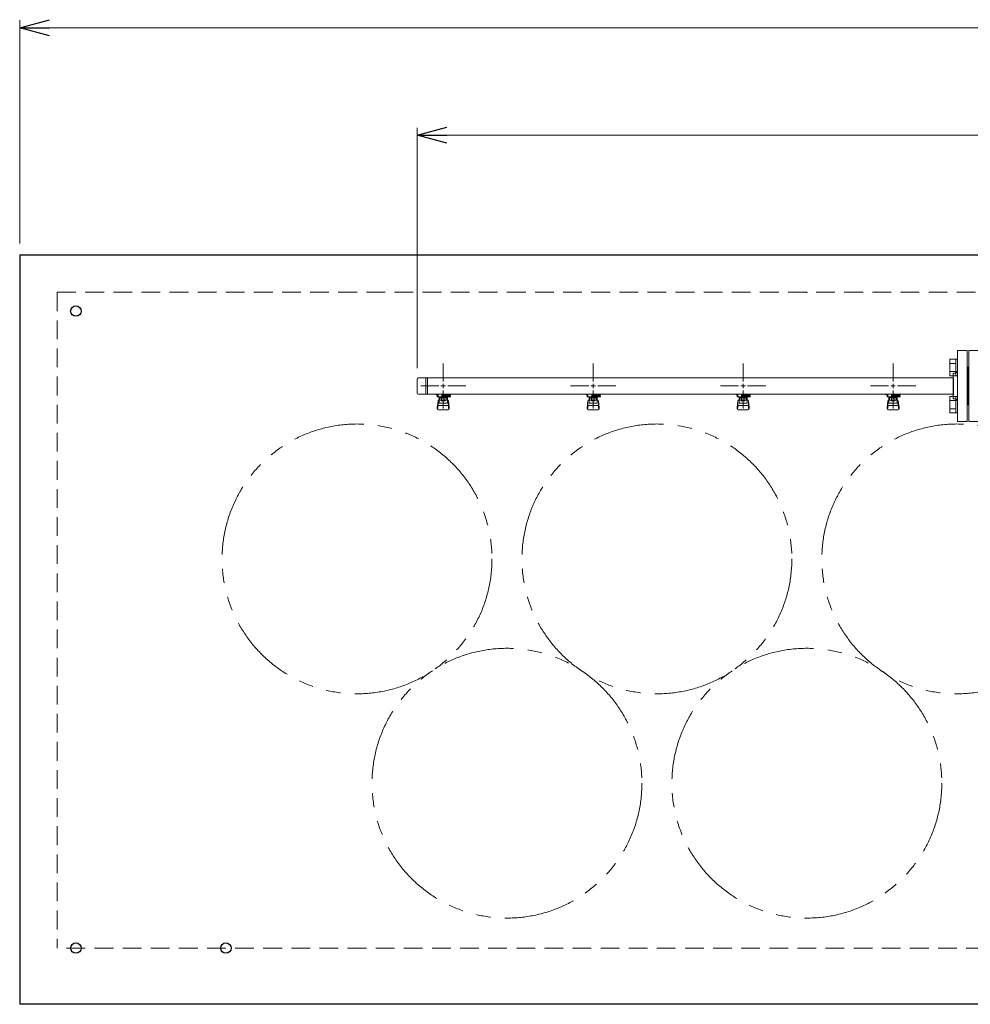
# Model space of a CAD drawing. Units: millimetres. Extents: x 6152 to 13128, y 6888 to 10838.
# Drawn here: x 7646 to 8914, y 9469 to 10783 of the extents above; entities that cross this region are included whole.
import ezdxf

# ---------------------------------------------------------------- set-up
doc = ezdxf.new("R2010")
doc.units = ezdxf.units.MM
for name, pattern in [('HIDDEN', [0.375, 0.25, -0.125]), ('PHANTOM', [63.5, 31.75, -6.35, 6.35, -6.35, 6.35, -6.35]), ('実線', [0])]:
    doc.linetypes.add(name, pattern=pattern)
doc.layers.add('図面枠', color=7, linetype='Continuous', lineweight=50)

msp = doc.modelspace()

# ---------------------------------------------------------------- linework, layer by layer
at = {"color": 0, "linetype": 'ByBlock', "lineweight": -2}
for p, q in [((7646.2, 10772.1), (7686.2, 10782.8)), ((7686.2, 10761.3), (7646.2, 10772.1)), ((7646.2, 10772.1), (7686.2, 10772.1)), ((8176.2, 10628.5), (8216.2, 10639.3)), ((8216.2, 10617.8), (8176.2, 10628.5)), ((8176.2, 10628.5), (8216.2, 10628.5))]:
    msp.add_line(p, q, dxfattribs=at)
at = {"linetype": '実線', "lineweight": 9, "ltscale": 0.001}
for p, q in [((7646.2, 10484), (7646.2, 10782.1)), ((8176.2, 10317.8), (8176.2, 10638.5))]:
    msp.add_line(p, q, dxfattribs=at)
at = {"color": 7, "linetype": '実線', "lineweight": 9, "ltscale": 0.001}
for p, q in [((7686.2, 10772.1), (12606.2, 10772.1)), ((8216.2, 10628.5), (12076.2, 10628.5))]:
    msp.add_line(p, q, dxfattribs=at)
at = {"color": 7, "linetype": 'Continuous', "lineweight": 25}
for p, q in [((7646.2, 10469), (9546.2, 10469)), ((7646.2, 10469), (7646.2, 9469)), ((12646.2, 9469), (7646.2, 9469))]:
    msp.add_line(p, q, dxfattribs=at)
at = {"color": 7, "linetype": 'HIDDEN', "lineweight": 9, "ltscale": 100}
for p, q in [((7696.2, 10419), (10096.2, 10419)), ((7696.2, 10419), (7696.2, 9544)), ((10096.2, 9544), (7696.2, 9544))]:
    msp.add_line(p, q, dxfattribs=at)
at = {"color": 3, "lineweight": 9}
for p, q in [((8897.2, 10341.5), (8897.2, 10246.5)), ((8897.2, 10341.5), (8910.2, 10341.5)), ((8910.2, 10341.5), (8910.2, 10246.5)), ((8912.2, 10341.5), (8912.2, 10246.5)), ((8925.2, 10341.5), (8912.2, 10341.5)), ((8211.2, 10300), (8211.2, 10324.1)), ((8411.2, 10300), (8411.2, 10324.1)), ((8611.2, 10300), (8611.2, 10324.1)), ((8811.2, 10300), (8811.2, 10324.1)), ((8911.2, 10319), (8910.2, 10319)), ((8911.2, 10319), (8911.2, 10269)), ((8911.2, 10319), (8911.2, 10269)), ((8911.2, 10319), (8912.2, 10319)), ((8176.2, 10302.8), (8176.2, 10285.1)), ((8891.2, 10304.8), (8178.2, 10304.8)), ((8187.9, 10304.8), (8187.9, 10283.1)), ((8190.2, 10304.8), (8190.2, 10283.1)), ((8891.2, 10311), (8891.2, 10277)), ((8891.2, 10311), (8893.2, 10311)), ((8181.1, 10294), (8205.2, 10294)), ((8211.2, 10263.8), (8211.2, 10288)), ((8217.2, 10294), (8241.4, 10294)), ((8381.1, 10294), (8405.2, 10294)), ((8411.2, 10263.8), (8411.2, 10288)), ((8417.2, 10294), (8441.4, 10294)), ((8581.1, 10294), (8605.2, 10294)), ((8611.2, 10263.8), (8611.2, 10288)), ((8617.2, 10294), (8641.4, 10294)), ((8781.1, 10294), (8805.2, 10294)), ((8811.2, 10263.8), (8811.2, 10288)), ((8817.2, 10294), (8841.4, 10294)), ((8891.2, 10283.1), (8178.2, 10283.1)), ((8201.7, 10282), (8201.7, 10283.1)), ((8204.2, 10282), (8201.7, 10282)), ((8204.2, 10281), (8203.2, 10281)), ((8203.2, 10279.4), (8203.2, 10281)), ((8220.8, 10279.4), (8203.2, 10279.4)), ((8203.2, 10265.1), (8204.2, 10274)), ((8204.2, 10279.4), (8204.2, 10283.1)), ((8204.3, 10283.1), (8218.1, 10283.1)), ((8204.3, 10283.1), (8218.1, 10283.1)), ((8205.7, 10271.1), (8205.7, 10279.4)), ((8205.7, 10275.4), (8205.7, 10275.4)), ((8206.6, 10275.2), (8206.6, 10279.4)), ((8215.8, 10278.4), (8206.6, 10278.4)), ((8215.8, 10275.2), (8206.6, 10275.2)), ((8208.8, 10274.2), (8208.8, 10275.2)), ((8213.6, 10274.2), (8208.8, 10274.2)), ((8208.9, 10275.2), (8208.9, 10278.4)), ((8209.2, 10283.1), (8209.2, 10279.4)), ((8209.2, 10283), (8210, 10282.5)), ((8220.7, 10282), (8209.2, 10282)), ((8220.8, 10281), (8209.2, 10281)), ((8212.4, 10282.5), (8213.4, 10283.1)), ((8213.5, 10275.2), (8213.5, 10278.4)), ((8213.6, 10274.2), (8213.6, 10275.2)), ((8215.8, 10275.2), (8215.8, 10279.4)), ((8216.7, 10271.1), (8216.7, 10279.4)), ((8216.7, 10275.4), (8216.7, 10275.4)), ((8217, 10281), (8217, 10282)), ((8217.2, 10282), (8217.2, 10283.1)), ((8217.2, 10281), (8217.2, 10279.4)), ((8219.2, 10265.1), (8218.2, 10274)), ((8220.7, 10282), (8220.7, 10283.1)), ((8220.8, 10281), (8220.8, 10279.4)), ((8401.7, 10282), (8401.7, 10283.1)), ((8404.2, 10282), (8401.7, 10282)), ((8404.2, 10281), (8403.2, 10281)), ((8403.2, 10279.4), (8403.2, 10281)), ((8420.8, 10279.4), (8403.2, 10279.4)), ((8403.2, 10265.1), (8404.2, 10274)), ((8404.2, 10279.4), (8404.2, 10283.1)), ((8404.3, 10283.1), (8418.1, 10283.1)), ((8404.3, 10283.1), (8418.1, 10283.1)), ((8405.7, 10271.1), (8405.7, 10279.4)), ((8405.7, 10275.4), (8405.7, 10275.4)), ((8406.6, 10275.2), (8406.6, 10279.4)), ((8415.8, 10278.4), (8406.6, 10278.4)), ((8415.8, 10275.2), (8406.6, 10275.2)), ((8408.8, 10274.2), (8408.8, 10275.2)), ((8413.6, 10274.2), (8408.8, 10274.2)), ((8408.9, 10275.2), (8408.9, 10278.4)), ((8409.2, 10283.1), (8409.2, 10279.4)), ((8409.2, 10283), (8410, 10282.5)), ((8420.7, 10282), (8409.2, 10282)), ((8420.8, 10281), (8409.2, 10281)), ((8412.4, 10282.5), (8413.4, 10283.1)), ((8413.5, 10275.2), (8413.5, 10278.4)), ((8413.6, 10274.2), (8413.6, 10275.2)), ((8415.8, 10275.2), (8415.8, 10279.4)), ((8416.7, 10271.1), (8416.7, 10279.4)), ((8416.7, 10275.4), (8416.7, 10275.4)), ((8417, 10281), (8417, 10282)), ((8417.2, 10282), (8417.2, 10283.1)), ((8417.2, 10281), (8417.2, 10279.4)), ((8419.2, 10265.1), (8418.2, 10274)), ((8420.7, 10282), (8420.7, 10283.1)), ((8420.8, 10281), (8420.8, 10279.4)), ((8601.7, 10282), (8601.7, 10283.1)), ((8604.2, 10282), (8601.7, 10282)), ((8604.2, 10281), (8603.2, 10281)), ((8603.2, 10279.4), (8603.2, 10281)), ((8620.8, 10279.4), (8603.2, 10279.4)), ((8603.2, 10265.1), (8604.2, 10274)), ((8604.2, 10279.4), (8604.2, 10283.1)), ((8604.3, 10283.1), (8618.1, 10283.1)), ((8605.7, 10271.1), (8605.7, 10279.4)), ((8605.7, 10275.4), (8605.7, 10275.4)), ((8606.6, 10275.2), (8606.6, 10279.4)), ((8615.8, 10278.4), (8606.6, 10278.4)), ((8615.8, 10275.2), (8606.6, 10275.2)), ((8608.8, 10274.2), (8608.8, 10275.2)), ((8613.6, 10274.2), (8608.8, 10274.2)), ((8608.9, 10275.2), (8608.9, 10278.4)), ((8609.2, 10283.1), (8609.2, 10279.4)), ((8609.2, 10283), (8610, 10282.5)), ((8620.7, 10282), (8609.2, 10282)), ((8620.8, 10281), (8609.2, 10281)), ((8612.4, 10282.5), (8613.4, 10283.1)), ((8613.5, 10275.2), (8613.5, 10278.4)), ((8613.6, 10274.2), (8613.6, 10275.2)), ((8615.8, 10275.2), (8615.8, 10279.4)), ((8616.7, 10271.1), (8616.7, 10279.4)), ((8616.7, 10275.4), (8616.7, 10275.4)), ((8617, 10281), (8617, 10282)), ((8617.2, 10282), (8617.2, 10283.1)), ((8617.2, 10281), (8617.2, 10279.4)), ((8619.2, 10265.1), (8618.2, 10274)), ((8620.7, 10282), (8620.7, 10283.1)), ((8620.8, 10281), (8620.8, 10279.4)), ((8801.7, 10282), (8801.7, 10283.1)), ((8804.2, 10282), (8801.7, 10282)), ((8804.2, 10281), (8803.2, 10281)), ((8803.2, 10279.4), (8803.2, 10281)), ((8820.8, 10279.4), (8803.2, 10279.4)), ((8803.2, 10265.1), (8804.2, 10274)), ((8804.2, 10279.4), (8804.2, 10283.1)), ((8804.3, 10283.1), (8818.1, 10283.1)), ((8805.7, 10271.1), (8805.7, 10279.4)), ((8805.7, 10275.4), (8805.7, 10275.4)), ((8806.6, 10275.2), (8806.6, 10279.4)), ((8815.8, 10278.4), (8806.6, 10278.4)), ((8815.8, 10275.2), (8806.6, 10275.2)), ((8808.8, 10274.2), (8808.8, 10275.2)), ((8813.6, 10274.2), (8808.8, 10274.2)), ((8808.9, 10275.2), (8808.9, 10278.4)), ((8809.2, 10283.1), (8809.2, 10279.4)), ((8809.2, 10283), (8810, 10282.5)), ((8820.7, 10282), (8809.2, 10282)), ((8820.8, 10281), (8809.2, 10281)), ((8812.4, 10282.5), (8813.4, 10283.1)), ((8813.5, 10275.2), (8813.5, 10278.4)), ((8813.6, 10274.2), (8813.6, 10275.2)), ((8815.8, 10275.2), (8815.8, 10279.4)), ((8816.7, 10271.1), (8816.7, 10279.4)), ((8816.7, 10275.4), (8816.7, 10275.4)), ((8817, 10281), (8817, 10282)), ((8817.2, 10282), (8817.2, 10283.1)), ((8817.2, 10281), (8817.2, 10279.4)), ((8819.2, 10265.1), (8818.2, 10274)), ((8820.7, 10282), (8820.7, 10283.1)), ((8820.8, 10281), (8820.8, 10279.4)), ((8891.2, 10277), (8893.2, 10277)), ((8203.2, 10263.5), (8203.2, 10265.1)), ((8203.7, 10262.9), (8204.6, 10268)), ((8204.2, 10269.6), (8204.2, 10273.9)), ((8204.7, 10262), (8217.7, 10262)), ((8205.7, 10271.1), (8216.7, 10271.1)), ((8205.7, 10268.1), (8216.7, 10268.1)), ((8218.7, 10262.9), (8217.9, 10268)), ((8218.2, 10269.6), (8218.2, 10273.9)), ((8219.2, 10263.5), (8219.2, 10265.1)), ((8403.2, 10263.5), (8403.2, 10265.1)), ((8403.7, 10262.9), (8404.6, 10268)), ((8404.2, 10269.6), (8404.2, 10273.9)), ((8404.7, 10262), (8417.7, 10262)), ((8405.7, 10271.1), (8416.7, 10271.1)), ((8405.7, 10268.1), (8416.7, 10268.1)), ((8418.7, 10262.9), (8417.9, 10268)), ((8418.2, 10269.6), (8418.2, 10273.9)), ((8419.2, 10263.5), (8419.2, 10265.1)), ((8603.2, 10263.5), (8603.2, 10265.1)), ((8603.7, 10262.9), (8604.6, 10268)), ((8604.2, 10269.6), (8604.2, 10273.9)), ((8604.7, 10262), (8617.7, 10262)), ((8605.7, 10271.1), (8616.7, 10271.1)), ((8605.7, 10268.1), (8616.7, 10268.1)), ((8618.7, 10262.9), (8617.9, 10268)), ((8618.2, 10269.6), (8618.2, 10273.9)), ((8619.2, 10263.5), (8619.2, 10265.1)), ((8803.2, 10263.5), (8803.2, 10265.1)), ((8803.7, 10262.9), (8804.6, 10268)), ((8804.2, 10269.6), (8804.2, 10273.9)), ((8804.7, 10262), (8817.7, 10262)), ((8805.7, 10271.1), (8816.7, 10271.1)), ((8805.7, 10268.1), (8816.7, 10268.1)), ((8818.7, 10262.9), (8817.9, 10268)), ((8818.2, 10269.6), (8818.2, 10273.9)), ((8819.2, 10263.5), (8819.2, 10265.1)), ((8911.2, 10269), (8910.2, 10269)), ((8911.2, 10269), (8912.2, 10269)), ((8910.2, 10246.5), (8897.2, 10246.5)), ((8912.2, 10246.5), (8925.2, 10246.5))]:
    msp.add_line(p, q, dxfattribs=at)
at = {"color": 6, "linetype": 'Continuous', "lineweight": 9}
for p, q in [((8886.9, 10307.7), (8886.9, 10329.7)), ((8886.9, 10329.7), (8894.9, 10329.7)), ((8894.9, 10307.7), (8894.9, 10329.7)), ((8894.9, 10329.7), (8897.2, 10329.7)), ((8897.2, 10329.7), (8897.2, 10307.7)), ((8886.9, 10324.2), (8894.9, 10324.2)), ((8886.9, 10313.2), (8894.9, 10313.2)), ((8886.9, 10307.7), (8894.9, 10307.7)), ((8894.9, 10307.7), (8897.2, 10307.7)), ((8886.9, 10258.2), (8886.9, 10280.2)), ((8886.9, 10280.2), (8894.9, 10280.2)), ((8886.9, 10274.7), (8894.9, 10274.7)), ((8894.9, 10258.2), (8894.9, 10280.2)), ((8894.9, 10280.2), (8897.2, 10280.2)), ((8897.2, 10280.2), (8897.2, 10258.2)), ((8886.9, 10263.7), (8894.9, 10263.7)), ((8886.9, 10258.2), (8894.9, 10258.2)), ((8894.9, 10258.2), (8897.2, 10258.2))]:
    msp.add_line(p, q, dxfattribs=at)
at = {"color": 3, "linetype": 'Continuous', "lineweight": 9}
for p, q in [((8208.2, 10294), (8214.2, 10294)), ((8211.2, 10291), (8211.2, 10297)), ((8408.2, 10294), (8414.2, 10294)), ((8411.2, 10291), (8411.2, 10297)), ((8608.2, 10294), (8614.2, 10294)), ((8611.2, 10291), (8611.2, 10297)), ((8808.2, 10294), (8814.2, 10294)), ((8811.2, 10291), (8811.2, 10297))]:
    msp.add_line(p, q, dxfattribs=at)
at = {"color": 7, "linetype": 'Continuous', "lineweight": 25}
for centre in [(7721.2, 10394), (7721.2, 9544), (7921.2, 9544)]:
    msp.add_circle(centre, 7, dxfattribs=at)
at = {"color": 4, "linetype": 'PHANTOM', "lineweight": 9, "ltscale": 3}
for centre in [(8096.2, 10063.3), (8496.2, 10063.3), (8896.2, 10063.3), (8296.2, 9764), (8696.2, 9764)]:
    msp.add_circle(centre, 180, dxfattribs=at)
at = {"color": 7, "linetype": 'Continuous', "lineweight": 25}
msp.add_arc((8696.7, 10418.5), 0.5, 90, 180, dxfattribs=at)
at = {"color": 3, "lineweight": 9}
for centre, radius, start, end in [((8893.2, 10315), 4, 270, 0), ((8178.2, 10302.8), 2, 90, 180), ((8178.2, 10285.1), 2, 180, 270), ((8205.7, 10273.9), 1.5, 90, 180), ((8211.2, 10294), 11.5, 264.0706, 275.9294), ((8216.7, 10273.9), 1.5, 0, 90), ((8405.7, 10273.9), 1.5, 90, 180), ((8411.2, 10294), 11.5, 264.0706, 275.9294), ((8416.7, 10273.9), 1.5, 0, 90), ((8605.7, 10273.9), 1.5, 90, 180), ((8611.2, 10294), 11.5, 264.0706, 275.9294), ((8616.7, 10273.9), 1.5, 0, 90), ((8805.7, 10273.9), 1.5, 90, 180), ((8811.2, 10294), 11.5, 264.0706, 275.9294), ((8816.7, 10273.9), 1.5, 0, 90), ((8893.2, 10273), 4, 0, 90), ((8204.7, 10263.5), 1.5, 180, 270), ((8205.7, 10269.6), 1.5, 180, 270), ((8216.7, 10269.6), 1.5, 270, 0), ((8217.7, 10263.5), 1.5, 270, 0), ((8404.7, 10263.5), 1.5, 180, 270), ((8405.7, 10269.6), 1.5, 180, 270), ((8416.7, 10269.6), 1.5, 270, 0), ((8417.7, 10263.5), 1.5, 270, 0), ((8604.7, 10263.5), 1.5, 180, 270), ((8605.7, 10269.6), 1.5, 180, 270), ((8616.7, 10269.6), 1.5, 270, 0), ((8617.7, 10263.5), 1.5, 270, 0), ((8804.7, 10263.5), 1.5, 180, 270), ((8805.7, 10269.6), 1.5, 180, 270), ((8816.7, 10269.6), 1.5, 270, 0), ((8817.7, 10263.5), 1.5, 270, 0)]:
    msp.add_arc(centre, radius, start, end, dxfattribs=at)
at = {"layer": '図面枠', "lineweight": 25, "ltscale": 0.5}
msp.add_line((8891.2, 10303.8), (8891.2, 10282.1), dxfattribs=at)

doc.saveas('drawing.dxf')
